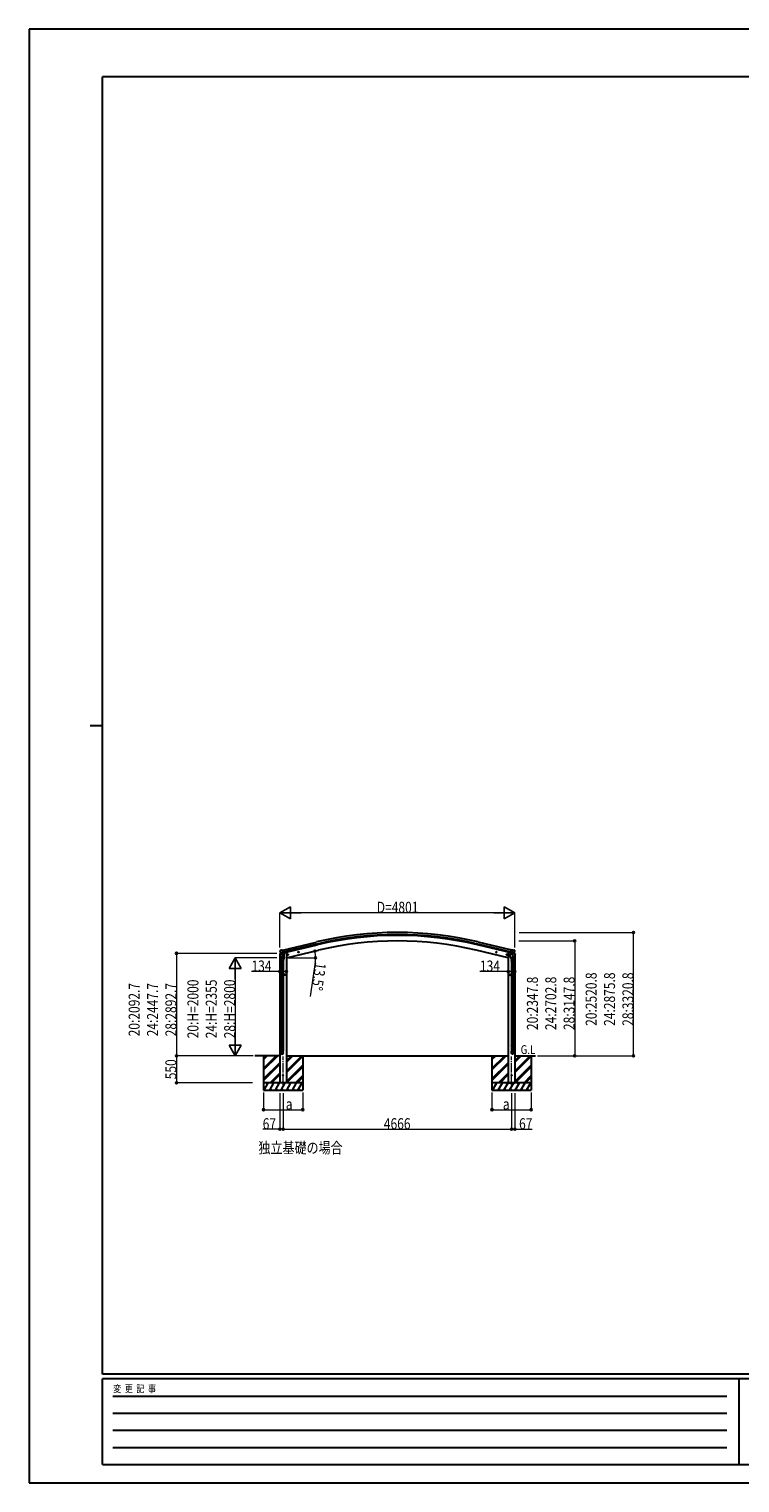
# Model space of a CAD drawing. Units: millimetres. Extents: x 0 to 42050, y 0 to 29700.
# Drawn here: x 0 to 14519, y 0 to 29700 of the extents above; entities that cross this region are included whole.
import ezdxf

# ---------------------------------------------------------------- set-up
doc = ezdxf.new("R2010")
doc.units = ezdxf.units.MM
doc.linetypes.add('YCENTER_1', pattern=[13, 10, -1, 1, -1])
for name, color, linetype, lineweight in [('USER1', 3, 'Continuous', 13), ('YKK_12', 2, 'Continuous', 13), ('YKK_13', 4, 'Continuous', 30), ('YKK_A1', 4, 'Continuous', 30), ('YKK_D', 6, 'Continuous', 13), ('YKK_ZWAK', 7, 'Continuous', 30)]:
    doc.layers.add(name, color=color, linetype=linetype, lineweight=lineweight)
doc.styles.add('text-b', font='extslim2.shx', dxfattribs={"width": 0.8, "bigfont": 'extfont2.shx'})

msp = doc.modelspace()

# ---------------------------------------------------------------- linework, layer by layer
at = {"layer": 'YKK_12', "linetype": 'YCENTER_1', "ltscale": 20}
for p, q in [((5189, 8124), (5189, 8708)), ((9855, 8124), (9855, 8708))]:
    msp.add_line(p, q, dxfattribs=at)
at = {"layer": 'YKK_13', "ltscale": 0.5}
for p, q in [((5120, 10801), (5163, 10811)), ((5120, 10808), (5120, 10801)), ((5149, 10817), (5122, 10811)), ((5202, 10821), (5221, 10825)), ((5224, 10833), (5224, 10830)), ((9820, 10833), (9820, 10830)), ((9842, 10821), (9824, 10825)), ((9925, 10801), (9882, 10811)), ((9896, 10817), (9923, 10811)), ((9925, 10808), (9925, 10801))]:
    msp.add_line(p, q, dxfattribs=at)
at = {"layer": 'YKK_13'}
for p, q in [((5126, 10878), (5122, 10872)), ((5122, 10869), (5122, 10868)), ((5129, 10880), (5142, 10883)), ((5136, 10829), (5193, 10843)), ((5136, 10830), (5136, 10829)), ((5153, 10814), (5136, 10829)), ((5136, 10829), (5136, 10829)), ((5157, 10881), (5144, 10883)), ((5164, 10765), (5148, 10668)), ((5156, 10814), (5163, 10815)), ((5156, 10814), (5158, 10814)), ((5157, 10881), (5183, 10887)), ((5158, 10814), (5195, 10823)), ((5160, 10814), (5160, 10813)), ((5160, 10812), (5186, 10806)), ((5162, 10727), (5163, 10740)), ((5162, 10726), (5162, 10726)), ((5188, 10821), (5163, 10815)), ((5163, 10815), (5163, 10815)), ((5167, 10807), (5163, 10740)), ((5208, 10737), (5163, 10740)), ((5164, 10725), (5205, 10722)), ((5213, 10803), (5167, 10807)), ((5169, 10810), (5169, 10807)), ((5198, 10824), (5183, 10887)), ((5188, 10821), (5198, 10824)), ((5188, 10821), (5188, 10821)), ((5189, 10821), (5188, 10806)), ((5200, 10723), (5189, 10659)), ((5195, 10823), (5196, 10823)), ((5198, 10825), (5199, 10825)), ((5199, 10825), (5212, 10810)), ((5208, 10737), (5207, 10724)), ((5208, 10737), (5213, 10803)), ((5212, 10810), (5211, 10804)), ((5297, 10794), (5277, 10789)), ((5280, 10790), (5282, 10797)), ((5285, 10784), (5280, 10790)), ((5282, 10797), (5289, 10799)), ((5290, 10782), (5285, 10801)), ((5292, 10786), (5285, 10784)), ((5289, 10799), (5294, 10793)), ((5294, 10793), (5292, 10786)), ((5511, 10845), (5491, 10840)), ((5494, 10841), (5496, 10848)), ((5499, 10836), (5494, 10841)), ((5496, 10848), (5503, 10850)), ((5503, 10833), (5499, 10852)), ((5506, 10837), (5499, 10836)), ((5503, 10850), (5508, 10845)), ((5508, 10845), (5506, 10837)), ((9534, 10845), (9553, 10840)), ((9541, 10850), (9536, 10845)), ((9536, 10845), (9538, 10837)), ((9538, 10837), (9546, 10836)), ((9541, 10833), (9546, 10852)), ((9549, 10848), (9541, 10850)), ((9546, 10836), (9551, 10841)), ((9551, 10841), (9549, 10848)), ((9748, 10794), (9767, 10789)), ((9755, 10799), (9750, 10793)), ((9750, 10793), (9752, 10786)), ((9752, 10786), (9760, 10784)), ((9755, 10782), (9760, 10801)), ((9763, 10797), (9755, 10799)), ((9760, 10784), (9765, 10790)), ((9765, 10790), (9763, 10797)), ((9832, 10803), (9877, 10807)), ((9836, 10737), (9832, 10803)), ((9846, 10825), (9833, 10810)), ((9833, 10810), (9833, 10804)), ((9836, 10737), (9882, 10740)), ((9836, 10737), (9837, 10724)), ((9881, 10725), (9839, 10722)), ((9845, 10723), (9856, 10659)), ((9847, 10825), (9846, 10825)), ((9847, 10824), (9862, 10887)), ((9856, 10821), (9847, 10824)), ((9850, 10823), (9849, 10823)), ((9887, 10814), (9850, 10823)), ((9909, 10829), (9851, 10843)), ((9856, 10821), (9857, 10806)), ((9856, 10821), (9857, 10821)), ((9857, 10821), (9881, 10815)), ((9884, 10812), (9858, 10806)), ((9888, 10881), (9862, 10887)), ((9876, 10810), (9876, 10807)), ((9877, 10807), (9882, 10740)), ((9880, 10765), (9896, 10668)), ((9881, 10815), (9882, 10815)), ((9889, 10814), (9882, 10815)), ((9883, 10727), (9882, 10740)), ((9883, 10726), (9883, 10726)), ((9885, 10814), (9885, 10813)), ((9888, 10814), (9887, 10814)), ((9888, 10881), (9901, 10883)), ((9892, 10814), (9908, 10829)), ((9915, 10880), (9902, 10883)), ((9909, 10830), (9908, 10829)), ((9908, 10829), (9908, 10829)), ((9919, 10878), (9922, 10872)), ((9923, 10869), (9923, 10868)), ((5146, 10631), (5146, 10666)), ((5192, 10631), (5146, 10631)), ((5146, 10535), (5147, 10537)), ((5192, 10535), (5146, 10535)), ((5146, 10535), (5146, 10527)), ((5192, 10527), (5146, 10527)), ((5146, 10527), (5147, 10525)), ((5191, 10537), (5147, 10537)), ((5191, 10525), (5147, 10525)), ((5148, 10631), (5148, 10537)), ((5148, 10525), (5148, 9681)), ((5190, 10631), (5190, 10537)), ((5190, 10525), (5190, 9681)), ((5192, 10535), (5191, 10537)), ((5192, 10527), (5191, 10525)), ((5192, 10666), (5192, 10631)), ((5192, 10535), (5192, 10527)), ((9852, 10666), (9852, 10631)), ((9852, 10631), (9898, 10631)), ((9852, 10535), (9853, 10537)), ((9852, 10535), (9898, 10535)), ((9852, 10535), (9852, 10527)), ((9852, 10527), (9898, 10527)), ((9852, 10527), (9853, 10525)), ((9853, 10537), (9897, 10537)), ((9853, 10525), (9897, 10525)), ((9854, 10631), (9854, 10537)), ((9854, 10525), (9854, 9681)), ((9896, 10631), (9896, 10537)), ((9896, 10525), (9896, 9681)), ((9898, 10535), (9897, 10537)), ((9898, 10527), (9897, 10525)), ((9898, 10631), (9898, 10666)), ((9898, 10535), (9898, 10527)), ((5233, 10382), (5213, 10382)), ((5215, 10382), (5219, 10388)), ((5219, 10375), (5215, 10382)), ((5219, 10388), (5226, 10388)), ((5226, 10375), (5219, 10375)), ((5223, 10372), (5223, 10392)), ((5226, 10388), (5230, 10382)), ((5230, 10382), (5226, 10375)), ((9812, 10381), (9832, 10381)), ((9818, 10388), (9815, 10381)), ((9815, 10381), (9818, 10375)), ((9826, 10388), (9818, 10388)), ((9818, 10375), (9826, 10375)), ((9822, 10371), (9822, 10391)), ((9830, 10381), (9826, 10388)), ((9826, 10375), (9830, 10381)), ((5146, 9679), (5147, 9681)), ((5192, 9679), (5146, 9679)), ((5146, 9679), (5146, 9671)), ((5192, 9671), (5146, 9671)), ((5146, 9671), (5147, 9669)), ((5191, 9681), (5147, 9681)), ((5191, 9669), (5147, 9669)), ((5148, 9669), (5148, 8941)), ((5190, 9669), (5190, 8941)), ((5192, 9679), (5191, 9681)), ((5192, 9671), (5191, 9669)), ((5192, 9679), (5192, 9671)), ((9852, 9679), (9853, 9681)), ((9852, 9679), (9898, 9679)), ((9852, 9679), (9852, 9671)), ((9852, 9671), (9898, 9671)), ((9852, 9671), (9853, 9669)), ((9853, 9681), (9897, 9681)), ((9853, 9669), (9897, 9669)), ((9854, 9669), (9854, 8941)), ((9896, 9669), (9896, 8941)), ((9898, 9679), (9897, 9681)), ((9898, 9671), (9897, 9669)), ((9898, 9679), (9898, 9671)), ((5146, 8939), (5147, 8941)), ((5192, 8939), (5146, 8939)), ((5146, 8939), (5146, 8931)), ((5192, 8931), (5146, 8931)), ((5146, 8931), (5147, 8929)), ((5191, 8941), (5147, 8941)), ((5191, 8929), (5147, 8929)), ((5148, 8929), (5148, 8819)), ((5190, 8929), (5190, 8819)), ((5192, 8939), (5191, 8941)), ((5192, 8931), (5191, 8929)), ((5192, 8939), (5192, 8931)), ((9852, 8939), (9853, 8941)), ((9852, 8939), (9898, 8939)), ((9852, 8939), (9852, 8931)), ((9852, 8931), (9898, 8931)), ((9852, 8931), (9853, 8929)), ((9853, 8941), (9897, 8941)), ((9853, 8929), (9897, 8929)), ((9854, 8929), (9854, 8819)), ((9896, 8929), (9896, 8819)), ((9898, 8939), (9897, 8941)), ((9898, 8931), (9897, 8929)), ((9898, 8939), (9898, 8931)), ((5146, 8785), (5146, 8819)), ((5192, 8819), (5146, 8819)), ((5192, 8785), (5192, 8819)), ((9852, 8785), (9852, 8819)), ((9852, 8819), (9898, 8819)), ((9898, 8785), (9898, 8819))]:
    msp.add_line(p, q, dxfattribs=at)
for centre, radius in [((5287, 10791), 8.5), ((5287, 10791), 7.7), ((5287, 10791), 6.5), ((5501, 10843), 8.5), ((5501, 10843), 7.7), ((5501, 10843), 6.5), ((9544, 10843), 8.5), ((9544, 10843), 7.7), ((9544, 10843), 6.5), ((9758, 10791), 8.5), ((9758, 10791), 7.7), ((9758, 10791), 6.5), ((5223, 10382), 8.5), ((5223, 10382), 7.7), ((5223, 10382), 6.5), ((9822, 10381), 8.5), ((9822, 10381), 7.7), ((9822, 10381), 6.5), ((5189, 8325), 5), ((9855, 8325), 5)]:
    msp.add_circle(centre, radius, dxfattribs=at)
at = {"layer": 'YKK_13', "ltscale": 0.5}
for centre, radius, start, end in [((5123, 10808), 3, 103.5, 180), ((5219, 10830), 5, 283.5, 0), ((9825, 10830), 5, 180, 256.5), ((9922, 10808), 3, 0, 76.5)]:
    msp.add_arc(centre, radius, start, end, dxfattribs=at)
at = {"layer": 'YKK_13'}
for centre, radius, start, end in [((5319, 10915), 202, 193.5, 205.0912), ((5130, 10875), 5, 103.5, 148.5), ((5143, 10880), 3, 78.5, 103.5), ((5156, 10814), 0.5, 248.2375, 283.5), ((5159, 10814), 0.5, 356, 103.5), ((5161, 10813), 1, 176, 256), ((5164, 10727), 1.95, 175.0402, 217.4777), ((5164, 10727), 2, 217.4096, 266), ((5187, 10807), 1.03, 250.039, 351.9657), ((5189, 10821), 0.604, 100.5984, 172.2059), ((5196, 10824), 0.5, 283.5, 318.7625), ((5205, 10724), 2, 266, 349.4684), ((9839, 10724), 2, 190.5316, 274), ((9849, 10824), 0.5, 221.2375, 256.5), ((9855, 10821), 0.604, 7.7941, 79.4016), ((9858, 10807), 1.03, 188.0343, 289.961), ((9881, 10727), 2, 274, 322.5904), ((9881, 10727), 1.95, 322.5223, 4.9598), ((9884, 10813), 1, 284, 4), ((9885, 10814), 0.5, 76.5, 184), ((9888, 10814), 0.5, 256.5, 291.7625), ((9902, 10880), 3, 76.5, 101.5), ((9726, 10915), 202, 334.9088, 346.5), ((9914, 10875), 5, 31.5, 76.5), ((5176, 10666), 30, 177.4514, 180), ((9868, 10666), 30, 0, 2.5486)]:
    msp.add_arc(centre, radius, start, end, dxfattribs=at)
at = {"layer": 'YKK_13', "extrusion": (0, 0, -1)}
for centre, major_axis, ratio, start_param, end_param in [((5125, 10870), (-1.57, -2.57), 0.99628, 0.783535, 1.570796), ((9890, 10817), (-2.63, 3.16), 0.650902, 4.095823, 4.168633), ((9890, 10816), (0.73, -2.92), 0.997631, 5.80419, 6.600612), ((9875, 10666), (-23, 0), 0.996195, 2.556026, 6.566303), ((9875, 10666), (-21, 0), 0.996195, 2.934915, 5.951239), ((9875, 8787), (23, 0), 0.996195, 3.141593, 6.283185), ((9875, 8785), (23, 0), 0.996195, 3.141593, 6.283185), ((9875, 8785), (0, -23.4), 0.981806, 4.712389, 7.853982)]:
    msp.add_ellipse(centre, major_axis=major_axis, ratio=ratio, start_param=start_param, end_param=end_param, dxfattribs=at)
at = {"layer": 'YKK_13'}
for centre, major_axis, ratio, start_param, end_param in [((5155, 10816), (-0.73, -2.92), 0.997631, 5.80419, 6.600612), ((5155, 10817), (2.63, 3.16), 0.650902, 4.095823, 4.168633), ((5155, 10816), (-0.73, -2.92), 0.997631, 0.390237, 0.478995), ((9920, 10870), (1.57, -2.57), 0.99628, 0.783535, 1.570796), ((5169, 10666), (23, 0), 0.996195, 2.556026, 6.566303), ((5169, 10666), (21, 0), 0.996195, 2.934915, 5.951239), ((5169, 8787), (-23, 0), 0.996195, 3.141593, 6.283185), ((5169, 8785), (-23, 0), 0.996195, 3.141593, 6.283185), ((5169, 8785), (0, -23.4), 0.981806, 4.712389, 7.853982)]:
    msp.add_ellipse(centre, major_axis=major_axis, ratio=ratio, start_param=start_param, end_param=end_param, dxfattribs=at)
at = {"layer": 'YKK_13', "extrusion": (9.41474e-17, 2.34736e-17, -1)}
msp.add_ellipse((9890, 10816), major_axis=(0.73, -2.92), ratio=0.997631, start_param=0.390237, end_param=0.478995, dxfattribs=at)
at = {"layer": 'YKK_13'}
msp.add_ellipse((5169, 8785), major_axis=(21, 0), ratio=0.996195, dxfattribs=at)
at = {"layer": 'YKK_13', "extrusion": (0, 0, -1)}
msp.add_ellipse((9875, 8785), major_axis=(-21, 0), ratio=0.996195, dxfattribs=at)
at = {"layer": 'YKK_A1', "ltscale": 10}
for p, q in [((5183, 10885), (5871, 11050)), ((5881, 11008), (5193, 10843)), ((5197, 10827), (5885, 10992)), ((9847, 10827), (9160, 10992)), ((9851, 10843), (9163, 11008)), ((9861, 10885), (9174, 11050)), ((5180, 10884), (5183, 10885)), ((5180, 10884), (5194, 10826)), ((5194, 10826), (5197, 10827)), ((9851, 10826), (9847, 10827)), ((9865, 10884), (9851, 10826)), ((9865, 10884), (9861, 10885))]:
    msp.add_line(p, q, dxfattribs=at)
at = {"layer": 'YKK_A1'}
for p, q in [((5122, 10802), (5122, 8175)), ((5256, 10838), (5243, 10838)), ((5256, 10725), (5912, 10882)), ((5256, 10838), (5256, 8175)), ((9788, 10725), (9133, 10882)), ((9788, 10838), (9801, 10838)), ((9788, 10838), (9788, 8175)), ((9922, 10802), (9922, 8175)), ((5122, 8725), (4610, 8725)), ((4789, 8725), (4789, 8025)), ((4789, 8464), (5050, 8725)), ((4789, 8450), (5064, 8725)), ((4789, 8436), (5078, 8725)), ((4789, 8648), (4866, 8725)), ((4789, 8662), (4852, 8725)), ((4789, 8676), (4838, 8725)), ((5256, 8725), (9788, 8725)), ((5256, 8411), (5571, 8725)), ((5256, 8397), (5585, 8725)), ((5256, 8595), (5387, 8725)), ((5256, 8609), (5373, 8725)), ((5256, 8623), (5358, 8725)), ((5256, 8382), (5589, 8715)), ((5589, 8725), (5589, 8025)), ((9455, 8725), (9455, 8025)), ((9455, 8464), (9716, 8725)), ((9455, 8450), (9730, 8725)), ((9455, 8436), (9744, 8725)), ((9455, 8648), (9532, 8725)), ((9455, 8662), (9518, 8725)), ((9455, 8676), (9504, 8725)), ((9922, 8725), (10344, 8725)), ((9922, 8411), (10237, 8725)), ((9922, 8397), (10251, 8725)), ((9922, 8595), (10053, 8725)), ((9922, 8609), (10039, 8725)), ((9922, 8623), (10024, 8725)), ((9922, 8382), (10255, 8715)), ((10255, 8725), (10255, 8025)), ((4789, 8252), (5122, 8585)), ((4789, 8238), (5122, 8571)), ((4789, 8224), (5122, 8557)), ((4924, 8175), (5122, 8373)), ((4938, 8175), (5122, 8359)), ((4953, 8175), (5122, 8345)), ((5256, 8199), (5589, 8532)), ((5256, 8185), (5589, 8518)), ((5261, 8175), (5589, 8503)), ((5445, 8175), (5589, 8320)), ((9455, 8252), (9788, 8585)), ((9455, 8238), (9788, 8571)), ((9455, 8224), (9788, 8557)), ((9590, 8175), (9788, 8373)), ((9605, 8175), (9788, 8359)), ((9619, 8175), (9788, 8345)), ((9922, 8199), (10255, 8532)), ((9922, 8185), (10255, 8518)), ((9927, 8175), (10255, 8503)), ((10111, 8175), (10255, 8320)), ((5589, 8175), (4789, 8175)), ((4789, 8025), (5589, 8025)), ((4800, 8025), (4886, 8175)), ((4871, 8149), (4856, 8175)), ((4915, 8025), (5002, 8175)), ((4930, 8051), (4945, 8025)), ((4987, 8149), (4972, 8175)), ((5031, 8025), (5117, 8175)), ((5046, 8051), (5061, 8025)), ((5102, 8149), (5087, 8175)), ((5256, 8175), (5122, 8175)), ((5146, 8025), (5233, 8175)), ((5161, 8051), (5176, 8025)), ((5218, 8149), (5203, 8175)), ((5262, 8025), (5348, 8175)), ((5277, 8051), (5292, 8025)), ((5333, 8149), (5318, 8175)), ((5377, 8025), (5464, 8175)), ((5392, 8051), (5407, 8025)), ((5434, 8175), (5449, 8149)), ((5459, 8175), (5589, 8305)), ((5473, 8175), (5589, 8291)), ((5492, 8025), (5579, 8175)), ((5507, 8051), (5522, 8025)), ((10255, 8175), (9455, 8175)), ((9455, 8025), (10255, 8025)), ((9466, 8025), (9552, 8175)), ((9537, 8149), (9522, 8175)), ((9581, 8025), (9668, 8175)), ((9596, 8051), (9611, 8025)), ((9653, 8149), (9638, 8175)), ((9697, 8025), (9783, 8175)), ((9712, 8051), (9727, 8025)), ((9768, 8149), (9753, 8175)), ((9788, 8175), (9922, 8175)), ((9812, 8025), (9899, 8175)), ((9827, 8051), (9842, 8025)), ((9884, 8149), (9869, 8175)), ((9928, 8025), (10014, 8175)), ((9943, 8051), (9958, 8025)), ((9999, 8149), (9984, 8175)), ((10043, 8025), (10130, 8175)), ((10058, 8051), (10073, 8025)), ((10100, 8175), (10115, 8149)), ((10125, 8175), (10255, 8305)), ((10139, 8175), (10255, 8291)), ((10158, 8025), (10245, 8175)), ((10173, 8051), (10188, 8025))]:
    msp.add_line(p, q, dxfattribs=at)
at = {"layer": 'YKK_A1', "ltscale": 10}
for radius in [7073, 7030, 7013]:
    msp.add_arc((7522, 4173), radius, 76.5, 103.5, dxfattribs=at)
at = {"layer": 'YKK_A1'}
msp.add_arc((7522, 4173), 6900, 76.5, 103.5, dxfattribs=at)
at = {"layer": 'YKK_D', "lineweight": -2}
for p, q in [((5122, 11646), (5338, 11771)), ((5122, 11646), (5338, 11521)), ((5122, 11646), (5555, 11646)), ((5338, 11521), (5338, 11771)), ((9923, 11646), (9490, 11646)), ((9923, 11646), (9706, 11771)), ((9706, 11771), (9706, 11521)), ((9923, 11646), (9706, 11521)), ((4210, 10725), (4085, 10508)), ((4210, 10725), (4335, 10508)), ((4210, 10725), (4210, 10292)), ((4085, 10508), (4335, 10508)), ((4210, 8725), (4085, 8942)), ((4335, 8942), (4085, 8942)), ((4210, 8725), (4210, 9158)), ((4210, 8725), (4335, 8942))]:
    msp.add_line(p, q, dxfattribs=at)
at = {"layer": 'YKK_D'}
for p, q in [((5122, 10939), (5122, 11647)), ((9673, 11646), (5372, 11646)), ((9923, 10939), (9923, 11647)), ((10006, 11073), (11145, 11073)), ((10008, 11246), (12345, 11246)), ((11144, 11073), (11144, 8725)), ((12344, 8725), (12344, 11246)), ((5062, 10818), (3009, 10818)), ((3010, 10818), (3010, 8725)), ((5062, 10725), (4209, 10725)), ((5268, 10725), (5852, 10725)), ((4210, 10475), (4210, 8975)), ((5122, 10446), (4542, 10446)), ((5256, 10446), (5122, 10446)), ((5845, 10640), (5744, 9937)), ((9788, 10446), (9208, 10446)), ((9922, 10446), (9788, 10446)), ((4577, 8725), (3009, 8725)), ((4560, 8725), (3009, 8725)), ((3010, 8725), (3010, 8175)), ((4577, 8725), (4209, 8725)), ((10383, 8725), (11145, 8725)), ((10384, 8725), (12345, 8725)), ((4560, 8175), (3009, 8175)), ((4789, 7975), (4789, 7624)), ((5122, 7962), (5122, 7224)), ((5189, 7962), (5189, 7224)), ((5189, 7962), (5189, 7224)), ((5589, 7975), (5589, 7624)), ((9455, 7975), (9455, 7624)), ((9855, 7962), (9855, 7224)), ((9855, 7962), (9855, 7224)), ((9922, 7962), (9922, 7224)), ((10255, 7975), (10255, 7624)), ((4789, 7625), (5589, 7625)), ((9455, 7625), (10255, 7625)), ((5122, 7225), (4771, 7225)), ((5189, 7225), (5122, 7225)), ((5189, 7225), (9855, 7225)), ((9855, 7225), (9922, 7225)), ((9922, 7225), (10273, 7225))]:
    msp.add_line(p, q, dxfattribs=at)
at = {"layer": 'YKK_D', "linetype": 'ByBlock', "lineweight": -2}
for centre in [(11144, 11073), (12344, 11246), (3010, 10818), (5835, 10864), (5851, 10725), (5122, 10446), (5256, 10446), (9788, 10446), (9922, 10446), (3010, 8725), (3010, 8725), (11144, 8725), (12344, 8725), (3010, 8175), (4789, 7625), (5589, 7625), (9455, 7625), (10255, 7625), (5122, 7225), (5189, 7225), (5189, 7225), (9855, 7225), (9855, 7225), (9922, 7225)]:
    msp.add_circle(centre, 21.2, dxfattribs=at)
at = {"layer": 'YKK_D'}
for start, end in [(360, 13.5), (351.807, 360)]:
    msp.add_arc((5256, 10725), 595, start, end, dxfattribs=at)
at = {"layer": 'YKK_ZWAK'}
for p, q in [((42050, 29700), (0, 29700)), ((0, 29700), (0, 0)), ((40500, 28725), (1500, 28725)), ((1500, 2225), (1500, 28725)), ((1250, 15475), (1500, 15475)), ((40500, 2225), (1500, 2225)), ((14500, 2125), (1500, 2125)), ((1500, 375), (1500, 2125)), ((14500, 2125), (14500, 375)), ((21000, 2125), (14500, 2125)), ((1713, 1775), (14250, 1775)), ((1713, 1425), (14250, 1425)), ((1713, 1075), (14250, 1075)), ((1713, 725), (14250, 725)), ((1500, 375), (14500, 375)), ((14500, 375), (21000, 375)), ((0, 0), (42050, 0))]:
    msp.add_line(p, q, dxfattribs=at)

# ---------------------------------------------------------------- texts
at = {"layer": 'USER1', "style": 'text-b', "width": 0.8}
for s, height, p in [('G.L', 180, (10041, 8762)), ('独立基礎の場合', 225, (4685, 6733))]:
    msp.add_text(s, height=height, dxfattribs=at).set_placement(p)
at = {"layer": 'YKK_D', "style": 'text-b', "width": 0.8}
for s, p in [('D=4801', (7102, 11647)), ('134', (4543, 10447)), ('134', (9209, 10447)), ('a', (5243, 7627)), ('a', (9676, 7627)), ('67', (4772, 7226)), ('4666', (7246, 7226)), ('67', (10008, 7226))]:
    msp.add_text(s, height=225, dxfattribs=at).set_placement(p)
for s, rotation, p in [('13.5°', 261.807, (5846, 10639)), ('20:2520.8', 90, (11593, 9337)), ('24:2875.8', 90, (11968, 9337)), ('28:3320.8', 90, (12343, 9337)), ('20:2092.7', 90, (2259, 9123)), ('24:2447.7', 90, (2634, 9123)), ('28:2892.7', 90, (3009, 9123)), ('20:H=2000', 90, (3459, 9083)), ('24:H=2355', 90, (3834, 9083)), ('28:H=2800', 90, (4209, 9083)), ('20:2347.8', 90, (10393, 9251)), ('24:2702.8', 90, (10768, 9251)), ('28:3147.8', 90, (11143, 9251)), ('550', 90, (3009, 8246))]:
    msp.add_text(s, height=225, rotation=rotation, dxfattribs=at).set_placement(p)
at = {"layer": 'YKK_ZWAK', "style": 'text-b', "width": 0.8}
msp.add_text('変  更  記  事', height=150, dxfattribs=at).set_placement((1718, 1850))

doc.saveas('drawing.dxf')
